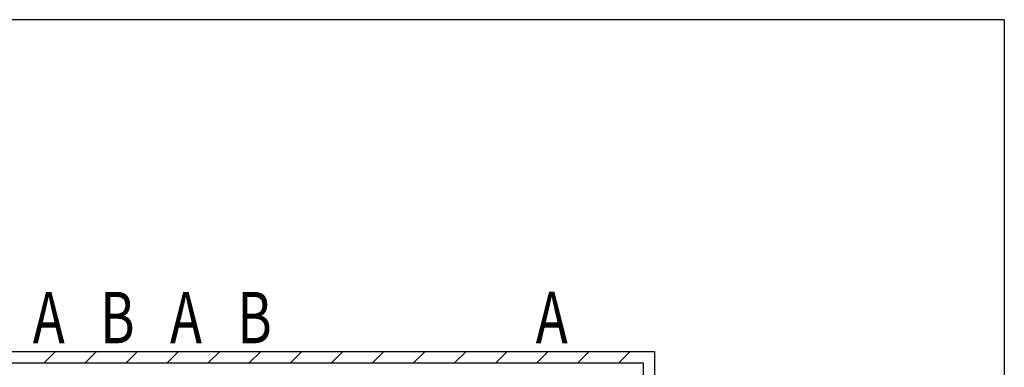
# Model space of a CAD drawing. Extents: x 0 to 12695, y 0 to 9027.
# Drawn here: x 8058 to 12365, y 7461 to 8982 of the extents above; entities that cross this region are included whole.
import ezdxf
from ezdxf.enums import TextEntityAlignment as Align

# ---------------------------------------------------------------- set-up
doc = ezdxf.new("R2010")
doc.units = 0
doc.layers.add('USER1', color=3, linetype='CONTINUOUS')
doc.layers.add('YKK_ZWAK', color=7, linetype='CONTINUOUS')
doc.layers.add('YSS_K', color=3, linetype='CONTINUOUS', lineweight=13)
doc.layers.add('YSS_KE', color=3, linetype='CONTINUOUS', lineweight=30)
doc.styles.add('text-b', font='extslim2.shx', dxfattribs={"width": 0.8, "bigfont": 'extfont2.shx'})

# ---------------------------------------------------------------- blocks, each defined once
blk = doc.blocks.new('A201')
at = {"layer": 'YKK_ZWAK', "color": 254, "linetype": 'Continuous'}
for q in [(21.000001, 409.99951), (571.000014, 34.999501)]:
    blk.add_line((571.000014, 409.99951), q, dxfattribs=at)

msp = doc.modelspace()

# ---------------------------------------------------------------- linework, layer by layer
at = {"layer": 'YSS_K', "linetype": 'Continuous'}
for p, q in [((8164.6, 7480.9), (8214.6, 7530.9)), ((8344.2, 7480.9), (8394.2, 7530.9)), ((8523.8, 7480.9), (8573.8, 7530.9)), ((8703.4, 7480.9), (8753.4, 7530.9)), ((8883, 7480.9), (8933, 7530.9)), ((9062.6, 7480.9), (9112.6, 7530.9)), ((9242.2, 7480.9), (9292.2, 7530.9)), ((9421.8, 7480.9), (9471.8, 7530.9)), ((9601.4, 7480.9), (9651.4, 7530.9)), ((9781, 7480.9), (9831, 7530.9)), ((9960.6, 7480.9), (10010.6, 7530.9)), ((10140.2, 7480.9), (10190.2, 7530.9)), ((10319.8, 7480.9), (10369.8, 7530.9)), ((10499.4, 7480.9), (10549.4, 7530.9)), ((10679, 7480.9), (10729, 7530.9))]:
    msp.add_line(p, q, dxfattribs=at)
at = {"layer": 'YSS_KE'}
for p, q in [((4635.4, 7530.9), (10835.4, 7530.9)), ((10835.4, 7530.9), (10835.4, 5132.4)), ((4685.4, 7480.9), (10785.4, 7480.9)), ((10785.4, 7480.9), (10785.4, 5132.4))]:
    msp.add_line(p, q, dxfattribs=at)

# ---------------------------------------------------------------- block references
at = {"layer": 'YKK_ZWAK', "xscale": 22.4, "yscale": 22.4, "zscale": 22.4}
msp.add_blockref('A201', (-425.6, -201.6), dxfattribs=at)

# ---------------------------------------------------------------- texts
at = {"layer": 'USER1', "style": 'text-b', "width": 0.75}
for s, p in [('A', (8185.4, 7649.9)), ('B', (8485.4, 7649.9)), ('A', (8785.4, 7649.9)), ('B', (9085.4, 7649.9)), ('A', (10385.4, 7650.1))]:
    msp.add_text(s, height=225, dxfattribs=at).set_placement(p, align=Align.MIDDLE)

doc.saveas('drawing.dxf')
